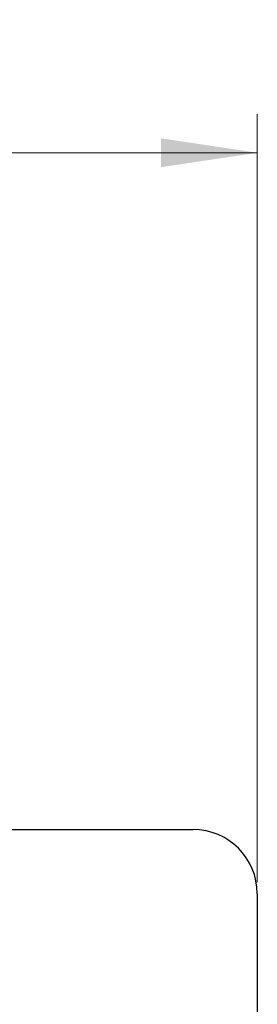
# Model space of a CAD drawing. Units: millimetres. Extents: x 0 to 420, y 0 to 297.
# Drawn here: x 226 to 232, y 178 to 203 of the extents above; entities that cross this region are included whole.
import ezdxf

# ---------------------------------------------------------------- set-up
doc = ezdxf.new("R2010")
doc.units = ezdxf.units.MM
doc.styles.add('SLDTEXTSTYLE0', font='TXT', dxfattribs={"width": 0.605})
doc.dimstyles.new('SLDDIMSTYLE0', dxfattribs={"dimtxt": 2.568319, "dimasz": 2.5, "dimexe": 0, "dimexo": 0.0625, "dimgap": 0.64208, "dimtad": 1, "dimlfac": 6, "dimrnd": 1e-09, "dimzin": 12, "dimdsep": 46, "dimtxsty": 'SLDTEXTSTYLE0', "dimsah": 1, "dimcen": 0.09, "dimadec": 0, "dimazin": 3, "dimtfac": 1, "dimtdec": 3, "dimtofl": 0, "dimtmove": 0, "dimatfit": 3, "dimfxl": 0, "dimfrac": 2, "dimtolj": 1, "dimtzin": 12, "dimarcsym": 0})

# ---------------------------------------------------------------- blocks, each defined once
blk = doc.blocks.new('_D_2')
at = {"color": 7, "linetype": 'Continuous', "lineweight": 0}
for p, q in [((43.917, 180.812), (43.917, 200.762)), ((232.25, 180.812), (232.25, 200.762)), ((43.917, 199.762), (232.25, 199.762))]:
    blk.add_line(p, q, dxfattribs=at)
at = {"color": 7, "linetype": 'Continuous', "lineweight": 18}
for points in [[(43.917, 199.762), (46.417, 199.387), (46.417, 200.137)], [(232.25, 199.762), (229.75, 200.137), (229.75, 199.387)]]:
    blk.add_solid(points, dxfattribs=at)
at = {"color": 7, "linetype": 'Continuous', "lineweight": 18, "insert": (134.164, 203.172), "char_height": 2.6458, "attachment_point": 1, "style": 'SLDTEXTSTYLE0'}
blk.add_mtext('1130', dxfattribs=at)

msp = doc.modelspace()

# ---------------------------------------------------------------- linework, layer by layer
at = {"color": 7, "linetype": 'Continuous', "lineweight": 25}
for p, q in [((219.1668, 182.1782), (230.5835, 182.1782)), ((232.2502, 180.5115), (232.2502, 172.4282))]:
    msp.add_line(p, q, dxfattribs=at)
msp.add_arc((230.5835, 180.5115), 1.6667, 0, 90, dxfattribs=at)

# ---------------------------------------------------------------- dimensions: what is measured, and where the dimension line sits
at = {"color": 7, "linetype": 'Continuous', "lineweight": 18}
dim = msp.add_linear_dim(base=(232.2502, 199.7615), p1=(43.9168, 180.5115), p2=(232.2502, 180.5115), angle=0, dimstyle='SLDDIMSTYLE0', dxfattribs=at)
dim.commit()
dim.dimension.update_dxf_attribs({"geometry": '_D_2', "text_midpoint": (138.0835, 199.7615), "dimtype": 160})

doc.saveas('drawing.dxf')
